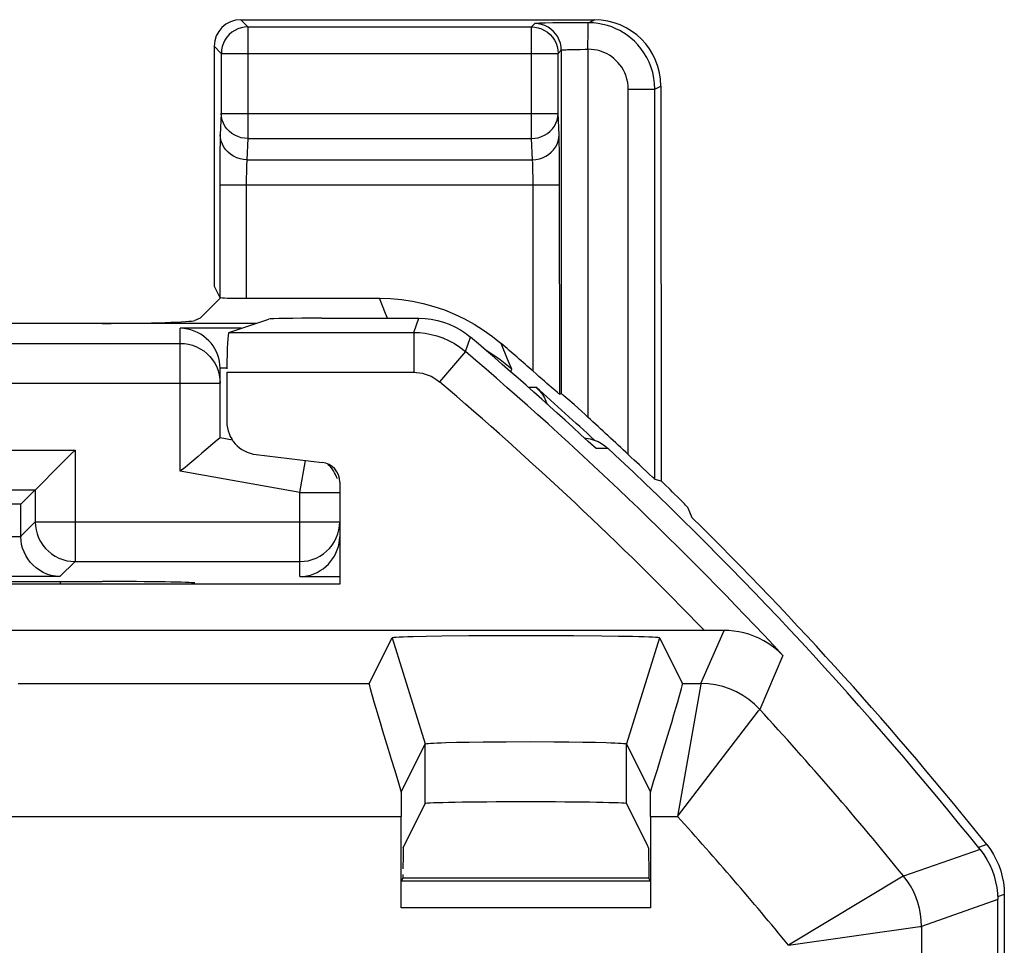
# Model space of a CAD drawing. Units: millimetres. Extents: x -11.2 to 11, y -24.6 to 24.9.
# Drawn here: x 3.6 to 11, y 17.2 to 24.1 of the extents above; entities that cross this region are included whole.
import ezdxf

# ---------------------------------------------------------------- set-up
doc = ezdxf.new("R2010")
doc.units = ezdxf.units.MM
doc.header["$LTSCALE"] = 19.36
doc.layers.get('0').update_dxf_attribs({"linetype": 'CONTINUOUS'})
for name, color, linetype in [('ASSI', 7, 'CONTINUOUS'), ('DRAFT', 7, 'CONTINUOUS'), ('RACCORDO', 7, 'CONTINUOUS'), ('SMUSSO', 7, 'CONTINUOUS')]:
    doc.layers.add(name, color=color, linetype=linetype)

msp = doc.modelspace()

# ---------------------------------------------------------------- linework, layer by layer
at = {"color": 250, "linetype": 'CONTINUOUS'}
for p, q in [((5.2827, 24.1196), (5.3369, 24.0654)), ((5.0828, 23.9196), (5.1369, 23.8654))]:
    msp.add_line(p, q, dxfattribs=at)
at = {"color": 7, "linetype": 'CONTINUOUS'}
for p, q in [((5.0828, 23.9196), (5.0828, 22.1138)), ((5.0828, 22.1138), (5.1247, 22.0299))]:
    msp.add_line(p, q, dxfattribs=at)
msp.add_ellipse((5.2828, 23.9195), major_axis=(-0.1415, 0.1415), ratio=0.999695, start_param=5.497939, end_param=7.068431, dxfattribs=at)
at = {"layer": 'ASSI', "color": 250, "linetype": 'CONTINUOUS'}
for p, q in [((5.3369, 24.0654), (5.3369, 23.2251)), ((5.3369, 24.0654), (7.4705, 24.0654)), ((7.4705, 23.2251), (7.4705, 24.0654)), ((5.137, 23.8689), (5.1369, 23.8654)), ((5.1369, 23.8654), (5.1369, 23.4131)), ((5.1369, 23.8654), (7.6705, 23.8654)), ((7.6705, 23.8689), (7.6705, 23.8654)), ((7.6705, 23.4131), (7.6705, 23.8654)), ((5.1369, 23.4131), (5.1293, 23.2541)), ((5.1369, 23.4131), (7.6705, 23.4131)), ((7.6781, 23.2541), (7.6705, 23.4131)), ((5.3369, 23.2251), (5.3293, 23.0662)), ((5.3369, 23.2251), (7.4705, 23.2251)), ((7.4781, 23.0662), (7.4705, 23.2251)), ((7.681, 23.1372), (7.68, 23.1936)), ((5.1264, 23.1394), (5.1256, 23.0753)), ((7.6818, 23.0717), (7.681, 23.1372)), ((5.1256, 23.0753), (5.1249, 22.9631)), ((5.3293, 23.0662), (7.4781, 23.0662)), ((7.6826, 22.9599), (7.6818, 23.0717)), ((7.4824, 22.9384), (7.4819, 22.9749)), ((5.1249, 22.9631), (5.1247, 22.0299)), ((5.3247, 22.8996), (5.3247, 22.023)), ((7.4827, 22.8987), (7.4824, 22.9384)), ((7.4827, 21.4738), (7.4827, 22.8987)), ((7.6827, 21.3006), (7.6826, 22.9599)), ((5.1247, 22.8782), (7.6827, 22.8782)), ((6.3727, 21.9089), (6.3279, 22.023)), ((6.3866, 21.873), (6.3727, 21.9089)), ((6.5842, 21.7665), (6.6233, 21.873)), ((5.1936, 21.7665), (6.5842, 21.7665)), ((6.5842, 21.7665), (6.5842, 21.4665)), ((6.9729, 21.6235), (7.0114, 21.7306)), ((7.2905, 21.5663), (7.2415, 21.6838)), ((6.9729, 21.6235), (6.7785, 21.395)), ((7.322, 21.4896), (7.2905, 21.5663)), ((5.1782, 21.4665), (6.5842, 21.4665)), ((8.047, 20.8934), (7.956, 20.8922)), ((8.7455, 19.1248), (8.92, 19.5234)), ((6.4215, 19.4696), (6.6716, 18.6697)), ((8.4348, 19.4696), (8.1847, 18.6697)), ((9.3616, 19.3366), (9.1876, 18.9303)), ((3.6072, 19.1248), (6.2491, 19.1248)), ((8.7447, 19.1208), (8.5688, 18.1249)), ((8.6072, 19.1248), (8.7455, 19.1248)), ((8.7455, 19.1248), (8.7447, 19.1208)), ((8.5688, 18.1249), (9.1794, 18.9196)), ((9.1794, 18.9196), (9.1876, 18.9303)), ((6.6716, 18.2207), (6.6716, 18.6697)), ((8.1847, 18.2207), (8.1847, 18.6697)), ((3.3658, 18.1249), (6.4905, 18.1249)), ((8.3658, 18.1249), (8.5693, 18.1249)), ((10.8465, 17.8748), (10.2709, 17.6759)), ((8.3641, 17.6365), (6.4922, 17.6365)), ((10.2675, 17.6739), (9.4055, 17.1549)), ((10.2709, 17.6759), (10.2675, 17.6739)), ((10.9782, 17.4998), (10.4053, 17.2975)), ((8.3658, 17.4365), (6.4905, 17.4365)), ((10.4053, 17.2975), (10.4053, 13.8021))]:
    msp.add_line(p, q, dxfattribs=at)
at = {"layer": 'ASSI', "color": 7, "linetype": 'CONTINUOUS'}
for p, q in [((4.978, 21.8729), (5.1331, 22.028)), ((5.3247, 22.023), (6.3279, 22.023)), ((4.978, 21.8729), (4.9377, 21.8568)), ((5.1936, 21.7665), (5.4937, 21.8664)), ((5.8931, 21.873), (6.6233, 21.873)), ((5.3978, 21.8345), (3.2032, 21.8345)), ((7.0402, 21.8283), (7.1099, 21.7843)), ((5.1782, 21.4665), (5.1782, 21.0951)), ((7.8692, 20.9724), (7.883, 20.9712)), ((5.3986, 20.8471), (5.8959, 20.7886)), ((6.0282, 20.6398), (6.0282, 19.873)), ((3.6282, 20.473), (1.4282, 20.473)), ((6.0282, 19.873), (2.8282, 19.873)), ((6.7954, 19.4831), (7.0003, 19.4854)), ((7.0003, 19.4854), (7.2298, 19.4867)), ((7.2298, 19.4867), (7.551, 19.4869)), ((7.551, 19.4869), (7.7855, 19.4859)), ((7.7855, 19.4859), (7.9996, 19.4839)), ((8.92, 19.5234), (8.7719, 19.523)), ((6.2491, 19.1248), (6.4215, 19.4696)), ((6.5806, 19.4789), (6.6783, 19.4812)), ((6.6783, 19.4812), (6.7954, 19.4831)), ((7.9996, 19.4839), (8.1246, 19.4821)), ((8.4348, 19.4696), (8.6072, 19.1248)), ((6.4907, 18.3078), (6.6716, 18.6697)), ((6.826, 18.6802), (6.9069, 18.6823)), ((6.9069, 18.6823), (7.0012, 18.684)), ((7.0012, 18.684), (7.1064, 18.6854)), ((7.1064, 18.6854), (7.2789, 18.6868)), ((7.2789, 18.6868), (7.46, 18.6871)), ((7.46, 18.6871), (7.6392, 18.6864)), ((7.6392, 18.6864), (7.7526, 18.6854)), ((7.7526, 18.6854), (7.8576, 18.684)), ((7.8576, 18.684), (7.9515, 18.6822)), ((8.1847, 18.6697), (8.3656, 18.3078)), ((6.5053, 17.8881), (6.6716, 18.2207)), ((6.4905, 17.4365), (6.4905, 18.1249)), ((8.3658, 18.1249), (8.3658, 17.4365)), ((8.3516, 17.8709), (8.3519, 17.854)), ((8.3519, 17.854), (8.3522, 17.8231)), ((8.3522, 17.8231), (8.3526, 17.7521)), ((8.3526, 17.7521), (8.3527, 17.6592)), ((6.4922, 17.6365), (6.5036, 17.6592)), ((6.5036, 17.6882), (6.5036, 17.6592)), ((8.3527, 17.6592), (6.5036, 17.6592)), ((8.3527, 17.6592), (8.3641, 17.6365)), ((10.9782, -17.2537), (10.9782, 17.4998))]:
    msp.add_line(p, q, dxfattribs=at)
for points in [[(5.2999, 24.0619), (5.2861, 24.0588), (5.2615, 24.0506), (5.2379, 24.0391), (5.216, 24.0246), (5.1961, 24.0073), (5.1787, 23.9876), (5.164, 23.9658), (5.1523, 23.9422), (5.1438, 23.9174), (5.1387, 23.8916), (5.137, 23.8689)], [(7.5075, 24.0619), (7.5214, 24.0588), (7.546, 24.0506), (7.5695, 24.0391), (7.5915, 24.0246), (7.6114, 24.0073), (7.6288, 23.9876), (7.6434, 23.9658), (7.6551, 23.9422), (7.6636, 23.9174), (7.6688, 23.8916), (7.6705, 23.8689)], [(6.3279, 22.023), (6.4108, 22.0206), (6.4931, 22.0133), (6.5746, 22.0011), (6.6558, 21.984), (6.7363, 21.9621), (6.8151, 21.9355), (6.8922, 21.9042), (6.9675, 21.8683), (7.0402, 21.8283)], [(6.6233, 21.873), (6.6705, 21.8712), (6.7169, 21.8657), (6.7625, 21.8567), (6.8077, 21.844), (6.8521, 21.8277), (6.8947, 21.8081), (6.9354, 21.7855), (6.9743, 21.7596), (7.0114, 21.7306)], [(7.1099, 21.7843), (7.177, 21.7361), (7.2415, 21.6838)], [(7.5271, 21.4345), (7.5052, 21.4537), (7.4827, 21.4738)], [(7.5863, 21.3828), (7.5678, 21.3991), (7.5271, 21.4345)], [(7.6455, 21.3312), (7.633, 21.342), (7.5863, 21.3828)], [(7.6827, 21.3006), (7.6814, 21.3013), (7.6782, 21.3037), (7.673, 21.3079), (7.6658, 21.314), (7.6455, 21.3312)], [(7.883, 20.9712), (7.9131, 20.9655), (7.9428, 20.9566), (7.9711, 20.945), (7.9978, 20.9306), (8.0231, 20.9134), (8.047, 20.8934)], [(8.7719, 19.523), (-9.0408, 19.5233), (-9.0637, 19.5234)], [(9.3616, 19.3366), (9.3278, 19.3695), (9.2926, 19.3986), (9.2565, 19.4242), (9.2197, 19.4465), (9.1824, 19.4657), (9.1447, 19.4818), (9.1067, 19.4951), (9.0688, 19.5058), (9.031, 19.5138), (8.9935, 19.5193), (8.9564, 19.5224), (8.92, 19.5234)], [(6.4215, 19.4696), (6.4256, 19.471), (6.4359, 19.4724), (6.4525, 19.4738), (6.4756, 19.4751), (6.5049, 19.4764), (6.5398, 19.4777), (6.5806, 19.4789)], [(8.1246, 19.4821), (8.2316, 19.48), (8.2779, 19.4789), (8.3185, 19.4776), (8.3532, 19.4764), (8.3822, 19.475), (8.4049, 19.4737), (8.4211, 19.4724), (8.4311, 19.471), (8.4348, 19.4696)], [(6.6716, 18.6697), (6.6746, 18.6711), (6.6823, 18.6725), (6.6949, 18.6739), (6.7122, 18.6752), (6.7342, 18.6765), (6.7605, 18.6778), (6.7912, 18.679), (6.826, 18.6802)], [(7.9515, 18.6822), (8.0321, 18.6801), (8.0668, 18.6789), (8.0973, 18.6777), (8.1235, 18.6765), (8.1452, 18.6751), (8.1622, 18.6738), (8.1744, 18.6724), (8.1819, 18.6711), (8.1847, 18.6697)], [(8.1847, 18.2207), (8.3409, 17.9082), (8.3429, 17.9041), (8.3449, 17.9), (8.347, 17.8958), (8.349, 17.8915), (8.351, 17.8872)], [(8.351, 17.8872), (8.3512, 17.8855), (8.3513, 17.8823), (8.3515, 17.8775), (8.3516, 17.8709)], [(10.8465, 17.8748), (10.8734, 17.8384), (10.8974, 17.8005), (10.9183, 17.761), (10.9363, 17.7197), (10.9513, 17.6769), (10.9631, 17.6335), (10.9714, 17.5896), (10.9764, 17.545), (10.9782, 17.4998)]]:
    msp.add_lwpolyline(points, dxfattribs=at)
at = {"layer": 'ASSI', "color": 250, "linetype": 'CONTINUOUS'}
for points in [[(5.3369, 24.0654), (5.3114, 24.0637), (5.2999, 24.0619)], [(7.4705, 24.0654), (7.4961, 24.0637), (7.5075, 24.0619)], [(5.3369, 23.2251), (5.3112, 23.2269), (5.2858, 23.2317), (5.2612, 23.2396), (5.2378, 23.2504), (5.216, 23.2641), (5.1962, 23.2803), (5.1789, 23.2988), (5.1643, 23.3192), (5.1526, 23.3412), (5.1441, 23.3645), (5.1388, 23.3886), (5.1369, 23.4131)], [(7.4705, 23.2251), (7.4962, 23.2269), (7.5216, 23.2317), (7.5462, 23.2395), (7.5696, 23.2504), (7.5914, 23.2641), (7.6112, 23.2803), (7.6285, 23.2988), (7.6431, 23.3192), (7.6548, 23.3412), (7.6634, 23.3645), (7.6686, 23.3886), (7.6705, 23.4131)], [(5.1293, 23.2541), (5.1286, 23.2369), (5.128, 23.2168), (5.1274, 23.194), (5.1264, 23.1394)], [(5.3293, 23.0662), (5.3033, 23.0679), (5.2777, 23.0728), (5.253, 23.0808), (5.2296, 23.0917), (5.2079, 23.1054), (5.1883, 23.1216), (5.1711, 23.1401), (5.1565, 23.1605), (5.1449, 23.1824), (5.1364, 23.2056), (5.1312, 23.2297), (5.1293, 23.2541)], [(7.4781, 23.0662), (7.5041, 23.0679), (7.5297, 23.0728), (7.5544, 23.0808), (7.5778, 23.0917), (7.5995, 23.1054), (7.6191, 23.1216), (7.6364, 23.1401), (7.6509, 23.1605), (7.6626, 23.1824), (7.671, 23.2056), (7.6763, 23.2297), (7.6781, 23.2541)], [(7.68, 23.1936), (7.6794, 23.2169), (7.6788, 23.237), (7.6781, 23.2541)], [(5.3293, 23.0662), (5.3286, 23.0579), (5.328, 23.0478), (5.3274, 23.0361), (5.3269, 23.0231), (5.3264, 23.0088), (5.326, 22.9933), (5.3253, 22.9591)], [(7.4819, 22.9749), (7.4815, 22.9918), (7.4811, 23.0078), (7.4806, 23.0225), (7.4801, 23.0359), (7.4795, 23.0478), (7.4788, 23.0579), (7.4781, 23.0662)], [(5.3253, 22.9591), (5.325, 22.9403), (5.3247, 22.8996)], [(6.5842, 21.7665), (6.6274, 21.7649), (6.6712, 21.7601), (6.7154, 21.7519), (6.7595, 21.7403), (6.8033, 21.725), (6.8469, 21.7059), (6.8901, 21.6826), (6.9322, 21.6552), (6.9729, 21.6235)], [(7.322, 21.4896), (7.2351, 21.5595), (7.1429, 21.6223), (7.1292, 21.6301)], [(6.5842, 21.4665), (6.606, 21.4659), (6.6279, 21.4634), (6.6498, 21.4593), (6.6718, 21.4534), (6.6938, 21.4458), (6.7155, 21.4362), (6.7368, 21.4245), (6.7578, 21.4108), (6.7785, 21.395)], [(9.1876, 18.9303), (9.1485, 18.9692), (9.1059, 19.0044), (9.0603, 19.0355), (9.012, 19.0623), (8.9614, 19.0845), (8.9091, 19.102), (8.8553, 19.1146), (8.8006, 19.1222), (8.7455, 19.1248)], [(10.4053, 17.2975), (10.4036, 17.343), (10.3984, 17.3882), (10.3899, 17.4328), (10.3779, 17.4767), (10.3627, 17.5196), (10.3443, 17.5612), (10.3227, 17.6012), (10.2982, 17.6396), (10.2709, 17.6759)], [(9.4055, 17.1549), (10.392, 17.2956), (10.4053, 17.2975)]]:
    msp.add_lwpolyline(points, dxfattribs=at)
at = {"layer": 'ASSI', "color": 7, "linetype": 'CONTINUOUS'}
for radius, start, end in [(28.3372, 47.13268, 49.68648), (28.4511, 48.62813, 49.27224), (28.4, 38.68663, 46.99969)]:
    msp.add_arc((-11.3218, 0.123), radius, start, end, dxfattribs=at)
at = {"layer": 'ASSI', "color": 250, "linetype": 'CONTINUOUS'}
for radius, start, end in [(28.2306, 42.88996, 49.60543), (27.9306, 43.99358, 49.60543), (27.8272, 39.10786, 42.52096), (26.8273, 39.41012, 42.14565)]:
    msp.add_arc((-11.3218, 0.123), radius, start, end, dxfattribs=at)
at = {"layer": 'ASSI', "color": 7, "linetype": 'CONTINUOUS'}
for centre, major_axis, ratio, start_param, end_param in [((5.3247, 22.03), (0.2, 0), 0.034921, -2.850088, -1.570796), ((4.2403, 21.8589), (0.7, 0), 0.034921, -1.570796, -0.087266), ((5.8931, 21.8661), (0.4, 0), 0.017455, 1.570796, 3.089233), ((5.1939, 21.4665), (0, 0.3), 0.052408, 0.017453, 1.484377), ((5.4285, 21.0957), (-0.1873, -0.1665), 0.99755, -0.725626, 0.725626), ((5.8779, 20.6395), (0.1124, 0.0999), 0.99755, -0.725626, 0.725626), ((6.5618, 18.1249), (-0.3125, 1), 0.012919, 0.013416, 1.382854), ((8.2946, 18.1249), (0.3125, 1), 0.012919, -1.382854, -0.013416), ((6.4993, 18.1249), (0, 1), 0.008727, 1.386892, 1.570796), ((8.3571, 18.1249), (0, 1), 0.008727, -1.570796, -1.386892), ((7.4282, 18.2206), (0.7566, 0), 0.017455, 0.008727, 3.132866), ((6.5054, 17.6882), (0, 0.2), 0.008727, 0.017453, 1.36222)]:
    msp.add_ellipse(centre, major_axis=major_axis, ratio=ratio, start_param=start_param, end_param=end_param, dxfattribs=at)
at = {"layer": 'DRAFT', "color": 7, "linetype": 'CONTINUOUS'}
for p, q in [((3.1579, 19.8922), (4.2403, 19.8922)), ((8.3527, 17.6592), (6.5036, 17.6592))]:
    msp.add_line(p, q, dxfattribs=at)
for centre, major_axis, start_param, end_param in [((5.8931, 21.8661), (0.4, 0), 1.570796, 3.089233), ((4.2403, 19.88), (0.7, 0), 0.087266, 1.570796)]:
    msp.add_ellipse(centre, major_axis=major_axis, ratio=0.017455, start_param=start_param, end_param=end_param, dxfattribs=at)
at = {"layer": 'RACCORDO', "color": 7, "linetype": 'CONTINUOUS'}
for p, q in [((5.2827, 24.1196), (7.9441, 24.1196)), ((7.7735, 24.0965), (7.6868, 24.0958)), ((7.8986, 24.0968), (7.7735, 24.0965)), ((8.4441, 23.6198), (8.4458, 20.6484)), ((5.1936, 21.7665), (5.4937, 21.8664)), ((5.8931, 21.873), (6.6233, 21.873)), ((5.1281, 21.4978), (5.1267, 21.5225)), ((5.1282, 20.973), (5.1282, 21.4925)), ((5.1782, 21.4665), (5.1782, 21.0951)), ((7.6827, 21.3006), (7.6951, 21.3061)), ((7.745, 21.2643), (7.7324, 21.2751)), ((5.1269, 20.9719), (5.1062, 20.9547)), ((5.1282, 20.973), (5.1269, 20.9719)), ((5.2199, 20.9569), (5.1282, 20.973)), ((7.8692, 20.9724), (7.883, 20.9712)), ((5.1062, 20.9547), (4.9899, 20.857)), ((3.7378, 20.5827), (3.9267, 20.7715)), ((8.3985, 20.6623), (8.4441, 20.65)), ((3.6282, 20.473), (3.7365, 20.5814)), ((3.7365, 20.5814), (3.7378, 20.5827)), ((8.5325, 20.5642), (8.513, 20.5833)), ((3.6282, 20.2341), (3.6282, 20.473)), ((8.6475, 20.4474), (8.6782, 20.3743)), ((3.9244, 19.8922), (3.9244, 19.873)), ((8.92, 19.5234), (8.7719, 19.523)), ((6.2491, 19.1248), (6.4215, 19.4696)), ((8.4348, 19.4696), (8.6072, 19.1248)), ((6.4907, 18.3078), (6.6716, 18.6697)), ((8.1847, 18.6697), (8.3656, 18.3078)), ((6.5053, 17.8881), (6.6716, 18.2207)), ((6.4905, 17.4365), (6.4905, 18.1249)), ((8.3658, 18.1249), (8.3658, 17.4365)), ((8.3516, 17.8709), (8.3519, 17.854)), ((8.3519, 17.854), (8.3522, 17.8231)), ((8.3522, 17.8231), (8.3526, 17.7521)), ((8.3526, 17.7521), (8.3527, 17.6592)), ((6.4922, 17.6365), (6.5036, 17.6592)), ((6.5036, 17.6882), (6.5036, 17.6592)), ((8.3527, 17.6592), (8.3641, 17.6365)), ((11.0265, 17.5822), (11.0282, 17.5373)), ((10.9782, -17.2537), (10.9782, 17.4998)), ((11.0282, 17.5373), (11.0282, 15.723))]:
    msp.add_line(p, q, dxfattribs=at)
at = {"layer": 'RACCORDO', "color": 250, "linetype": 'CONTINUOUS'}
for p, q in [((7.4705, 24.0654), (7.4951, 24.0899)), ((7.63, 24.0951), (7.5738, 24.094)), ((7.6868, 24.0958), (7.63, 24.0951)), ((7.8986, 24.0968), (7.9441, 24.1196)), ((7.6705, 23.8654), (7.6951, 23.89)), ((7.6951, 23.89), (7.6951, 21.3061)), ((7.7739, 23.8954), (7.8024, 23.896)), ((7.8024, 23.896), (7.8359, 23.8965)), ((7.895, 23.8972), (7.895, 21.1295)), ((8.1986, 20.8477), (8.1986, 23.597)), ((8.1986, 23.597), (8.3985, 23.597)), ((8.3985, 23.597), (8.4441, 23.6198)), ((8.3985, 20.6623), (8.3985, 23.597)), ((6.5842, 21.7665), (6.6233, 21.873)), ((4.8282, 20.7213), (4.8282, 21.7977)), ((5.2874, 21.7977), (4.8282, 21.7977)), ((5.1936, 21.7665), (6.5842, 21.7665)), ((6.5842, 21.7665), (6.5842, 21.4665)), ((6.9729, 21.6235), (7.0114, 21.7306)), ((2.4907, 21.6843), (4.8282, 21.6843)), ((6.9729, 21.6235), (6.7785, 21.395)), ((5.1782, 21.4978), (5.1281, 21.4978)), ((7.3148, 21.4694), (7.322, 21.4896)), ((5.1265, 21.4157), (5.1282, 21.3843)), ((5.1782, 21.4665), (6.5842, 21.4665)), ((2.2054, 21.3843), (5.1282, 21.3843)), ((7.4462, 21.354), (7.5033, 21.3554)), ((8.047, 20.8934), (7.956, 20.8922)), ((-4.1801, 20.8813), (4.0364, 20.8813)), ((4.0364, 20.8813), (4.0364, 20.0424)), ((5.7282, 20.5626), (5.7706, 20.8033)), ((5.7282, 20.5626), (4.8282, 20.7213)), ((-3.8802, 20.5814), (3.7365, 20.5814)), ((3.7365, 20.5814), (3.7365, 20.3424)), ((5.7282, 19.929), (5.7282, 20.5626)), ((5.7282, 20.5626), (6.0282, 20.5626)), ((3.7365, 20.3424), (3.6282, 20.2341)), ((3.7365, 20.3424), (6.0282, 20.3424)), ((3.6282, 20.2289), (2.7572, 20.2289)), ((4.0364, 20.0424), (3.923, 19.929)), ((4.0364, 20.0424), (5.7282, 20.0424)), ((3.923, 19.929), (2.8004, 19.929)), ((5.7282, 19.929), (6.0282, 19.929)), ((8.7455, 19.1248), (8.92, 19.5234)), ((9.3616, 19.3366), (9.1876, 18.9303)), ((3.6072, 19.1248), (6.2491, 19.1248)), ((8.7447, 19.1208), (8.5688, 18.1249)), ((8.6072, 19.1248), (8.7455, 19.1248)), ((8.7455, 19.1248), (8.7447, 19.1208)), ((8.5688, 18.1249), (9.1794, 18.9196)), ((9.1794, 18.9196), (9.1876, 18.9303)), ((3.3658, 18.1249), (6.4905, 18.1249)), ((8.3658, 18.1249), (8.5693, 18.1249)), ((10.8465, 17.8748), (10.2709, 17.6759)), ((10.8965, 17.9122), (10.8336, 17.8906)), ((8.3641, 17.6365), (6.4922, 17.6365)), ((10.2675, 17.6739), (9.4055, 17.1549)), ((10.2709, 17.6759), (10.2675, 17.6739)), ((10.9782, 17.4998), (10.4053, 17.2975)), ((11.0282, 17.5373), (10.9774, 17.5195)), ((8.3658, 17.4365), (6.4905, 17.4365)), ((10.4053, 17.2975), (10.4053, 13.8021))]:
    msp.add_line(p, q, dxfattribs=at)
for points in [[(7.5738, 24.094), (7.5509, 24.0934), (7.5315, 24.0927), (7.5161, 24.0921), (7.505, 24.0914), (7.498, 24.0907), (7.4951, 24.0899)], [(7.5951, 24.0631), (7.5716, 24.0747), (7.5468, 24.0831), (7.5212, 24.0882), (7.4951, 24.0899)], [(7.895, 23.8968), (7.8964, 24.037), (7.8967, 24.0543), (7.8971, 24.0689), (7.8973, 24.0806), (7.897, 24.0892), (7.8962, 24.0947), (7.895, 24.0968)], [(8.3985, 23.597), (8.3967, 23.6389), (8.3915, 23.6804), (8.3828, 23.7211), (8.3707, 23.761), (8.3555, 23.7997), (8.3375, 23.8362), (8.317, 23.8703), (8.2945, 23.9021), (8.2703, 23.9311), (8.245, 23.9573), (8.2187, 23.9808), (8.1915, 24.002), (8.1636, 24.0207), (8.1352, 24.0372), (8.1055, 24.0519), (8.0745, 24.0648), (8.0423, 24.0757), (8.0086, 24.0845), (7.9732, 24.0912), (7.9365, 24.0954), (7.8986, 24.0968)], [(7.6798, 23.9665), (7.6682, 23.9899), (7.6537, 24.0117), (7.6365, 24.0314), (7.6168, 24.0486), (7.5951, 24.0631)], [(7.6951, 23.89), (7.6933, 23.9161), (7.6882, 23.9417), (7.6798, 23.9665)], [(7.6951, 23.89), (7.6955, 23.8903), (7.6965, 23.8907), (7.6981, 23.8911), (7.7005, 23.8915), (7.7035, 23.8919), (7.7074, 23.8923), (7.7121, 23.8927), (7.7177, 23.8931)], [(7.7177, 23.8931), (7.7243, 23.8935), (7.732, 23.8939), (7.7407, 23.8943), (7.7506, 23.8947), (7.7616, 23.8951), (7.7739, 23.8954)], [(7.8359, 23.8965), (7.8743, 23.8968), (7.895, 23.8968)], [(8.1986, 23.597), (8.1974, 23.6226), (8.1943, 23.6475), (8.1891, 23.6718), (8.1818, 23.6957), (8.1725, 23.719), (8.1618, 23.7409), (8.1495, 23.7613), (8.1358, 23.7804), (8.1213, 23.7979), (8.1062, 23.8136), (8.0903, 23.8276), (8.0739, 23.8403), (8.0572, 23.8516), (8.04, 23.8615), (8.0221, 23.8703), (8.0035, 23.878), (7.9842, 23.8845), (7.9637, 23.8897), (7.942, 23.8935), (7.9191, 23.896), (7.895, 23.8972)], [(6.5842, 21.7665), (6.6274, 21.7649), (6.6712, 21.7601), (6.7154, 21.7519), (6.7595, 21.7403), (6.8033, 21.725), (6.8469, 21.7059), (6.8901, 21.6826), (6.9322, 21.6552), (6.9729, 21.6235)], [(4.8282, 21.6843), (4.8595, 21.6826), (4.8905, 21.6777), (4.9209, 21.6696), (4.9502, 21.6583), (4.9782, 21.6441), (5.0045, 21.627), (5.0289, 21.6072), (5.0511, 21.585), (5.0709, 21.5606), (5.088, 21.5343), (5.1022, 21.5063), (5.1135, 21.477), (5.1216, 21.4467), (5.1265, 21.4157)], [(6.5842, 21.4665), (6.606, 21.4659), (6.6279, 21.4634), (6.6498, 21.4593), (6.6718, 21.4534), (6.6938, 21.4458), (6.7155, 21.4362), (6.7368, 21.4245), (6.7578, 21.4108), (6.7785, 21.395)], [(3.7365, 20.3424), (3.7381, 20.3111), (3.743, 20.2801), (3.7512, 20.2497), (3.7624, 20.2204), (3.7767, 20.1925), (3.7938, 20.1661), (3.8135, 20.1417), (3.8357, 20.1195), (3.8601, 20.0998), (3.8865, 20.0827), (3.9144, 20.0684), (3.9437, 20.0572), (3.9741, 20.049), (4.0051, 20.0441), (4.0364, 20.0424)], [(5.7282, 20.0424), (5.7595, 20.0441), (5.7905, 20.049), (5.8209, 20.0571), (5.8502, 20.0684), (5.8782, 20.0826), (5.9045, 20.0997), (5.9289, 20.1195), (5.9511, 20.1417), (5.9709, 20.1661), (5.988, 20.1924), (6.0022, 20.2204), (6.0135, 20.2497), (6.0216, 20.28), (6.0265, 20.311), (6.0282, 20.3424)], [(9.1876, 18.9303), (9.1485, 18.9692), (9.1059, 19.0044), (9.0603, 19.0355), (9.012, 19.0623), (8.9614, 19.0845), (8.9091, 19.102), (8.8553, 19.1146), (8.8006, 19.1222), (8.7455, 19.1248)], [(10.4053, 17.2975), (10.4036, 17.343), (10.3984, 17.3882), (10.3899, 17.4328), (10.3779, 17.4767), (10.3627, 17.5196), (10.3443, 17.5612), (10.3227, 17.6012), (10.2982, 17.6396), (10.2709, 17.6759)], [(9.4055, 17.1549), (10.392, 17.2956), (10.4053, 17.2975)]]:
    msp.add_lwpolyline(points, dxfattribs=at)
at = {"layer": 'RACCORDO', "color": 7, "linetype": 'CONTINUOUS'}
for points in [[(6.6233, 21.873), (6.6705, 21.8712), (6.7169, 21.8657), (6.7625, 21.8567), (6.8077, 21.844), (6.8521, 21.8277), (6.8947, 21.8081), (6.9354, 21.7855), (6.9743, 21.7596), (7.0114, 21.7306)], [(5.1267, 21.5225), (5.1232, 21.5473), (5.1175, 21.5719), (5.1096, 21.5964), (5.0997, 21.6203), (5.0879, 21.6433), (5.0745, 21.6648), (5.0592, 21.685), (5.0423, 21.7041), (5.0237, 21.7218), (5.0035, 21.7381), (4.9817, 21.7528), (4.958, 21.7659), (4.9328, 21.777), (4.9071, 21.7858), (4.8813, 21.7921), (4.855, 21.7961), (4.8282, 21.7977)], [(7.5033, 21.3554), (7.5271, 21.3318), (7.5477, 21.3064), (7.5652, 21.2791), (7.5797, 21.2497), (7.5876, 21.228)], [(7.7324, 21.2751), (7.7122, 21.2925), (7.7049, 21.2986), (7.6996, 21.3029), (7.6964, 21.3054), (7.6951, 21.3061)], [(7.8506, 21.1702), (7.7916, 21.223), (7.745, 21.2643)], [(7.895, 21.1295), (7.8724, 21.1504), (7.8506, 21.1702)], [(7.883, 20.9712), (7.9131, 20.9655), (7.9428, 20.9566), (7.9711, 20.945), (7.9978, 20.9306), (8.0231, 20.9134), (8.047, 20.8934)], [(3.9267, 20.7715), (4.0072, 20.8524), (4.0364, 20.8813)], [(4.9899, 20.857), (4.9615, 20.8334), (4.8987, 20.7802)], [(8.2425, 20.8062), (8.2209, 20.8264), (8.1986, 20.8477)], [(4.8987, 20.7802), (4.8644, 20.7512), (4.8282, 20.7213)], [(8.3006, 20.7519), (8.2825, 20.7689), (8.2425, 20.8062)], [(8.3594, 20.6971), (8.3468, 20.7087), (8.3006, 20.7519)], [(8.3985, 20.6623), (8.3968, 20.6634), (8.3932, 20.6664), (8.3877, 20.6712), (8.3801, 20.6781), (8.3594, 20.6971)], [(8.513, 20.5833), (8.4702, 20.6245), (8.4476, 20.6467)], [(8.6207, 20.4762), (8.5831, 20.5141), (8.5325, 20.5642)], [(8.6475, 20.4474), (8.6462, 20.4492), (8.6429, 20.453), (8.6375, 20.4587), (8.6301, 20.4665), (8.6207, 20.4762)], [(3.923, 19.929), (3.8884, 19.9316), (3.8557, 19.938), (3.8248, 19.9478), (3.7956, 19.9607), (3.7683, 19.9763), (3.7431, 19.9945), (3.7201, 20.015), (3.6993, 20.0374), (3.6811, 20.0617), (3.6654, 20.0878), (3.6522, 20.1152), (3.6419, 20.1433), (3.6345, 20.1718), (3.6299, 20.2005), (3.6282, 20.2289)], [(5.7282, 19.929), (5.755, 19.9306), (5.7813, 19.9346), (5.8071, 19.9409), (5.8328, 19.9497), (5.858, 19.9608), (5.8817, 19.9739), (5.9035, 19.9886), (5.9237, 20.0049), (5.9423, 20.0226), (5.9592, 20.0417), (5.9745, 20.0619), (5.9879, 20.0834), (5.9997, 20.1064), (6.0096, 20.1303), (6.0175, 20.1548), (6.0232, 20.1795), (6.0267, 20.2042), (6.0281, 20.2289)], [(8.7719, 19.523), (-9.0408, 19.5233), (-9.0637, 19.5234)], [(9.3616, 19.3366), (9.3278, 19.3695), (9.2926, 19.3986), (9.2565, 19.4242), (9.2197, 19.4465), (9.1824, 19.4657), (9.1447, 19.4818), (9.1067, 19.4951), (9.0688, 19.5058), (9.031, 19.5138), (8.9935, 19.5193), (8.9564, 19.5224), (8.92, 19.5234)], [(8.1847, 18.2207), (8.3409, 17.9082), (8.3429, 17.9041), (8.3449, 17.9), (8.347, 17.8958), (8.349, 17.8915), (8.351, 17.8872)], [(8.351, 17.8872), (8.3512, 17.8855), (8.3513, 17.8823), (8.3515, 17.8775), (8.3516, 17.8709)], [(10.8465, 17.8748), (10.8734, 17.8384), (10.8974, 17.8005), (10.9183, 17.761), (10.9363, 17.7197), (10.9513, 17.6769), (10.9631, 17.6335), (10.9714, 17.5896), (10.9764, 17.545), (10.9782, 17.4998)], [(10.8965, 17.9122), (10.9233, 17.8761), (10.9472, 17.8383), (10.9681, 17.7989), (10.9862, 17.7574), (11.0014, 17.7142), (11.0132, 17.6705), (11.0215, 17.6266), (11.0265, 17.5822)]]:
    msp.add_lwpolyline(points, dxfattribs=at)
for centre, radius, start, end in [((-11.3218, 0.123), 28.3372, 47.13268, 49.68648), ((-11.3218, 0.123), 28.3761, 47.23995, 48.43892), ((-11.3218, 0.123), 28.4703, 46.71389, 47.54749), ((-11.3218, 0.123), 28.4, 38.68663, 46.99969), ((5.7282, 20.5626), 0.3, 20, 45.71399), ((-11.3218, 0.123), 28.4625, 38.68257, 45.35761)]:
    msp.add_arc(centre, radius, start, end, dxfattribs=at)
at = {"layer": 'RACCORDO', "color": 250, "linetype": 'CONTINUOUS'}
for radius, start, end in [(28.2306, 42.88996, 49.60543), (27.9306, 43.99358, 49.60543), (27.8272, 39.10786, 42.52096), (26.8273, 39.41012, 42.14565)]:
    msp.add_arc((-11.3218, 0.123), radius, start, end, dxfattribs=at)
at = {"layer": 'RACCORDO', "color": 7, "linetype": 'CONTINUOUS'}
for centre, major_axis, ratio, start_param, end_param in [((7.9438, 23.6195), (0.4476, 0.2237), 0.999239, -0.463221, 1.106966), ((5.1939, 21.4665), (0, 0.3), 0.052408, 0.017453, 1.484377), ((4.8282, 21.4925), (0, 0.3), 0.999848, -1.570796, -1.553343), ((3.9282, 20.2342), (0.2122, 0.2122), 0.999695, -3.926839, -3.90969), ((6.5618, 18.1249), (-0.3125, 1), 0.012919, 0.013416, 1.382854), ((8.2946, 18.1249), (0.3125, 1), 0.012919, -1.382854, -0.013416), ((6.4993, 18.1249), (0, 1), 0.008727, 1.386892, 1.570796), ((8.3571, 18.1249), (0, 1), 0.008727, -1.570796, -1.386892), ((7.4282, 18.2206), (0.7566, 0), 0.017455, 0.008727, 3.132866), ((6.5054, 17.6882), (0, 0.2), 0.008727, 0.017453, 1.36222)]:
    msp.add_ellipse(centre, major_axis=major_axis, ratio=ratio, start_param=start_param, end_param=end_param, dxfattribs=at)
at = {"layer": 'SMUSSO', "color": 7, "linetype": 'CONTINUOUS'}
for p, q in [((6.7954, 19.4831), (7.0003, 19.4854)), ((7.0003, 19.4854), (7.2298, 19.4867)), ((7.2298, 19.4867), (7.551, 19.4869)), ((7.551, 19.4869), (7.7855, 19.4859)), ((7.7855, 19.4859), (7.9996, 19.4839)), ((6.5806, 19.4789), (6.6783, 19.4812)), ((6.6783, 19.4812), (6.7954, 19.4831)), ((7.9996, 19.4839), (8.1246, 19.4821)), ((6.826, 18.6802), (6.9069, 18.6823)), ((6.9069, 18.6823), (7.0012, 18.684)), ((7.0012, 18.684), (7.1064, 18.6854)), ((7.1064, 18.6854), (7.2789, 18.6868)), ((7.2789, 18.6868), (7.46, 18.6871)), ((7.46, 18.6871), (7.6392, 18.6864)), ((7.6392, 18.6864), (7.7526, 18.6854)), ((7.7526, 18.6854), (7.8576, 18.684)), ((7.8576, 18.684), (7.9515, 18.6822))]:
    msp.add_line(p, q, dxfattribs=at)
at = {"layer": 'SMUSSO', "color": 250, "linetype": 'CONTINUOUS'}
for p, q in [((6.4215, 19.4696), (6.6716, 18.6697)), ((8.4348, 19.4696), (8.1847, 18.6697)), ((6.6716, 18.2207), (6.6716, 18.6697)), ((8.1847, 18.2207), (8.1847, 18.6697))]:
    msp.add_line(p, q, dxfattribs=at)
at = {"layer": 'SMUSSO', "color": 7, "linetype": 'CONTINUOUS'}
for points in [[(6.4215, 19.4696), (6.4256, 19.471), (6.4359, 19.4724), (6.4525, 19.4738), (6.4756, 19.4751), (6.5049, 19.4764), (6.5398, 19.4777), (6.5806, 19.4789)], [(8.1246, 19.4821), (8.2316, 19.48), (8.2779, 19.4789), (8.3185, 19.4776), (8.3532, 19.4764), (8.3822, 19.475), (8.4049, 19.4737), (8.4211, 19.4724), (8.4311, 19.471), (8.4348, 19.4696)], [(6.6716, 18.6697), (6.6746, 18.6711), (6.6823, 18.6725), (6.6949, 18.6739), (6.7122, 18.6752), (6.7342, 18.6765), (6.7605, 18.6778), (6.7912, 18.679), (6.826, 18.6802)], [(7.9515, 18.6822), (8.0321, 18.6801), (8.0668, 18.6789), (8.0973, 18.6777), (8.1235, 18.6765), (8.1452, 18.6751), (8.1622, 18.6738), (8.1744, 18.6724), (8.1819, 18.6711), (8.1847, 18.6697)]]:
    msp.add_lwpolyline(points, dxfattribs=at)

doc.saveas('drawing.dxf')
